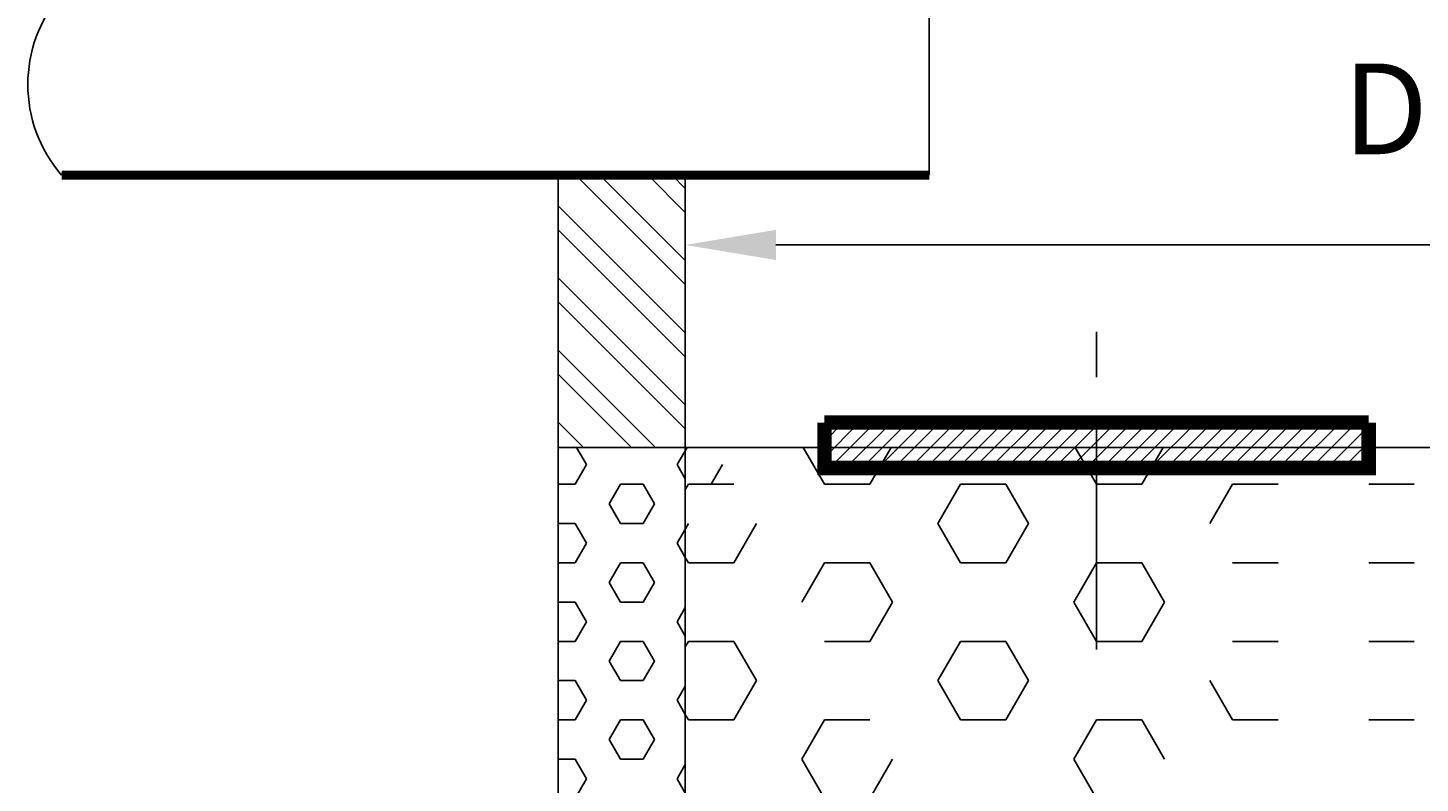
# Model space of a CAD drawing. Extents: x 20 to 617, y 22 to 442.
# Drawn here: x 419 to 458, y 284 to 305 of the extents above; entities that cross this region are included whole.
import ezdxf

# ---------------------------------------------------------------- set-up
doc = ezdxf.new("R2010")
doc.units = 0
doc.header["$LTSCALE"] = 5
doc.header["$MEASUREMENT"] = 0
doc.header["$PDMODE"] = 3
doc.linetypes.add('CENTER', pattern=[2, 1.25, -0.25, 0.25, -0.25])
doc.layers.get('0').update_dxf_attribs({"linetype": 'CONTINUOUS'})
doc.layers.get('DEFPOINTS').update_dxf_attribs({"linetype": 'CONTINUOUS'})
doc.styles.add('RUS', font='txt')
doc.styles.get("Standard").update_dxf_attribs({"font": 'simplex'})
doc.dimstyles.get("Standard").update_dxf_attribs({"dimtxt": 0.18, "dimasz": 0.18, "dimexe": 0.18, "dimexo": 0.0625, "dimgap": 0.09, "dimtad": 0, "dimtih": 1, "dimtoh": 1, "dimdec": 4, "dimzin": 0, "dimtxsty": 'STANDARD', "dimcen": 0.09, "dimazin": 3, "dimtfac": 1, "dimtdec": 4, "dimtofl": 0, "dimtmove": 0, "dimatfit": 3, "dimtolj": 1, "dimtzin": 0})

# ---------------------------------------------------------------- blocks, each defined once
blk = doc.blocks.new('*X13')
at = {"color": 0}
for p, q in [((575, 236.119075), (576.880925, 238)), ((575, 237.710065), (575.289935, 238)), ((575, 235.588745), (577.411255, 238)), ((575, 237.179735), (575.820265, 238)), ((575, 234.528085), (577.8, 237.328085)), ((575, 233.997755), (577.8, 236.797755)), ((575, 232.937095), (577.8, 235.737095)), ((575, 232.406765), (577.8, 235.206765)), ((575.653896, 232), (577.8, 234.146104)), ((576.184226, 232), (577.8, 233.615774)), ((577.244886, 232), (577.8, 232.555114)), ((577.775216, 232), (577.8, 232.024784))]:
    blk.add_line(p, q, dxfattribs=at)
blk = doc.blocks.new('*D23')
at = {"color": 0, "linetype": 'BYBLOCK'}
for p, q in [((419.648206, 426.037517), (374.648206, 426.037517)), ((372.148206, 423.537517), (372.148206, 423.537517)), ((422.148206, 423.537517), (422.148206, 423.537517))]:
    blk.add_line(p, q, dxfattribs=at)
for points in [[(374.648206, 425.62085), (374.648206, 426.454184), (372.148206, 426.037517)], [(419.648206, 425.62085), (419.648206, 426.454184), (422.148206, 426.037517)]]:
    blk.add_solid(points, dxfattribs=at)
at = {"layer": 'DEFPOINTS', "color": 0, "linetype": 'BYBLOCK'}
for p in [(372.148206, 426.037517), (372.148206, 426.037517), (422.148206, 426.037517)]:
    blk.add_point(p, dxfattribs=at)
at = {"color": 0, "linetype": 'BYBLOCK', "style": 'RUS'}
blk.add_text('D=1000', height=2.5, dxfattribs=at).set_placement((390.273206, 428.537517))
blk = doc.blocks.new('*X33')
at = {"color": 0}
for p, q in [((492.1875, 496.34081), (491.913129, 496.816035)), ((494.6875, 496.34081), (494.961872, 496.816035)), ((491.875, 495.799544), (492.1875, 496.34081)), ((494.914398, 495.947811), (494.6875, 496.34081)), ((495.625, 495.799544), (495.9375, 496.34081)), ((491.414398, 495.799544), (491.875, 495.799544)), ((492.8125, 495.258278), (493.125, 495.799544)), ((493.125, 495.799544), (493.75, 495.799544)), ((494.0625, 495.258278), (493.75, 495.799544)), ((493.125, 494.717012), (492.8125, 495.258278)), ((493.75, 494.717012), (494.0625, 495.258278)), ((491.414398, 494.717012), (491.875, 494.717012)), ((492.1875, 494.175746), (491.875, 494.717012)), ((493.125, 494.717012), (493.75, 494.717012)), ((494.6875, 494.175746), (495, 494.717012)), ((491.875, 493.63448), (492.1875, 494.175746)), ((494.914398, 493.782747), (494.6875, 494.175746)), ((491.414398, 493.63448), (491.875, 493.63448)), ((492.8125, 493.093214), (493.125, 493.63448)), ((493.125, 493.63448), (493.75, 493.63448)), ((494.0625, 493.093214), (493.75, 493.63448)), ((493.125, 492.551948), (492.8125, 493.093214)), ((493.75, 492.551948), (494.0625, 493.093214)), ((491.414398, 492.551949), (491.875, 492.551949)), ((492.1875, 492.010683), (491.875, 492.551948)), ((493.125, 492.551949), (493.75, 492.551949)), ((494.6875, 492.010683), (494.914398, 492.403682)), ((491.875, 491.469417), (492.1875, 492.010683)), ((494.914398, 491.617684), (494.6875, 492.010683)), ((491.414398, 491.469417), (491.875, 491.469417)), ((492.8125, 490.928151), (493.125, 491.469417)), ((493.125, 491.469417), (493.75, 491.469417)), ((494.0625, 490.928151), (493.75, 491.469417)), ((493.125, 490.386885), (492.8125, 490.928151)), ((493.75, 490.386885), (494.0625, 490.928151)), ((491.414398, 490.386885), (491.875, 490.386885)), ((492.1875, 489.845619), (491.875, 490.386885)), ((493.125, 490.386885), (493.75, 490.386885)), ((494.6875, 489.845619), (494.914398, 490.238618)), ((491.875, 489.304353), (492.1875, 489.845619)), ((494.914398, 489.45262), (494.6875, 489.845619)), ((491.414398, 489.304353), (491.875, 489.304353)), ((492.8125, 488.763087), (493.125, 489.304353)), ((493.125, 489.304353), (493.75, 489.304353)), ((494.0625, 488.763087), (493.75, 489.304353)), ((493.125, 488.221821), (492.8125, 488.763087)), ((493.75, 488.221821), (494.0625, 488.763087)), ((491.414398, 488.221822), (491.875, 488.221822)), ((492.1875, 487.680556), (491.875, 488.221821)), ((493.125, 488.221822), (493.75, 488.221822)), ((494.6875, 487.680555), (494.914398, 488.073555)), ((491.875, 487.13929), (492.1875, 487.680555)), ((494.914398, 487.287557), (494.6875, 487.680556)), ((491.414398, 487.13929), (491.875, 487.13929)), ((492.8125, 486.598024), (493.125, 487.13929)), ((493.125, 487.13929), (493.75, 487.13929)), ((494.0625, 486.598024), (493.75, 487.13929)), ((493.125, 486.056758), (492.8125, 486.598024)), ((493.75, 486.056758), (494.0625, 486.598024)), ((491.414398, 486.056758), (491.875, 486.056758)), ((492.1875, 485.515492), (491.875, 486.056758)), ((493.125, 486.056758), (493.75, 486.056758)), ((494.6875, 485.515492), (494.914398, 485.908491)), ((491.875, 484.974226), (492.1875, 485.515492)), ((494.914398, 485.122493), (494.6875, 485.515492)), ((491.414398, 484.974226), (491.875, 484.974226)), ((492.8125, 484.43296), (493.125, 484.974226)), ((493.125, 484.974226), (493.75, 484.974226)), ((494.0625, 484.43296), (493.75, 484.974226)), ((493.125, 483.891694), (492.8125, 484.43296)), ((493.75, 483.891694), (494.0625, 484.43296)), ((491.414398, 483.891694), (491.875, 483.891694)), ((492.1875, 483.350429), (491.875, 483.891694)), ((493.125, 483.891694), (493.75, 483.891694)), ((494.6875, 483.350428), (494.914398, 483.743428)), ((491.875, 482.809163), (492.1875, 483.350428)), ((494.914398, 482.95743), (494.6875, 483.350429)), ((491.414398, 482.809163), (491.875, 482.809163)), ((492.8125, 482.267897), (493.125, 482.809163)), ((493.125, 482.809163), (493.75, 482.809163)), ((494.0625, 482.267897), (493.75, 482.809163)), ((493.125, 481.726631), (492.8125, 482.267897)), ((493.75, 481.726631), (494.0625, 482.267897)), ((491.414398, 481.726631), (491.875, 481.726631)), ((492.1875, 481.185365), (491.875, 481.726631)), ((493.125, 481.726631), (493.75, 481.726631)), ((494.6875, 481.185365), (494.914398, 481.578364)), ((491.875, 480.644099), (492.1875, 481.185365)), ((494.914398, 480.792366), (494.6875, 481.185365)), ((491.414398, 480.644099), (491.875, 480.644099)), ((492.8125, 480.102833), (493.125, 480.644099)), ((493.125, 480.644099), (493.75, 480.644099)), ((494.0625, 480.102833), (493.75, 480.644099)), ((493.125, 479.561567), (492.8125, 480.102833)), ((493.75, 479.561567), (494.0625, 480.102833)), ((491.414398, 479.561567), (491.875, 479.561567)), ((492.1875, 479.020302), (491.875, 479.561567)), ((493.125, 479.561567), (493.75, 479.561567)), ((494.6875, 479.020301), (494.914398, 479.413301)), ((491.875, 478.479036), (492.1875, 479.020301)), ((494.914398, 478.627303), (494.6875, 479.020302)), ((491.414398, 478.479036), (491.875, 478.479036)), ((492.8125, 477.93777), (493.125, 478.479036)), ((493.125, 478.479036), (493.75, 478.479036)), ((494.0625, 477.93777), (493.75, 478.479036)), ((493.125, 477.396504), (492.8125, 477.93777)), ((493.75, 477.396504), (494.0625, 477.93777)), ((491.414398, 477.396504), (491.875, 477.396504)), ((492.1875, 476.855238), (491.875, 477.396504)), ((493.125, 477.396504), (493.75, 477.396504)), ((494.6875, 476.855238), (494.914398, 477.248237)), ((491.875, 476.313972), (492.1875, 476.855238)), ((494.914398, 476.462239), (494.6875, 476.855238)), ((491.414398, 476.313972), (491.875, 476.313972)), ((492.8125, 475.772706), (493.125, 476.313972)), ((493.125, 476.313972), (493.75, 476.313972)), ((494.0625, 475.772706), (493.75, 476.313972)), ((493.125, 475.23144), (492.8125, 475.772706)), ((493.75, 475.23144), (494.0625, 475.772706)), ((491.414398, 475.23144), (491.875, 475.23144)), ((492.1875, 474.690175), (491.875, 475.23144)), ((493.125, 475.23144), (493.75, 475.23144)), ((494.6875, 474.690174), (494.914398, 475.083174)), ((491.875, 474.148909), (492.1875, 474.690174)), ((494.914398, 474.297176), (494.6875, 474.690175)), ((491.414398, 474.148909), (491.875, 474.148909)), ((492.8125, 473.607643), (493.125, 474.148909)), ((493.125, 474.148909), (493.75, 474.148909)), ((494.0625, 473.607643), (493.75, 474.148909)), ((493.125, 473.066377), (492.8125, 473.607643)), ((493.75, 473.066377), (494.0625, 473.607643)), ((491.414398, 473.066377), (491.875, 473.066377)), ((492.1875, 472.525111), (491.875, 473.066377)), ((493.125, 473.066377), (493.75, 473.066377)), ((494.6875, 472.525111), (494.914398, 472.91811)), ((491.875, 471.983845), (492.1875, 472.525111)), ((494.914398, 472.132112), (494.6875, 472.525111)), ((491.414398, 471.983845), (491.875, 471.983845)), ((492.8125, 471.442579), (493.125, 471.983845)), ((493.125, 471.983845), (493.75, 471.983845)), ((494.0625, 471.442579), (493.75, 471.983845)), ((493.125, 470.901313), (492.8125, 471.442579)), ((493.75, 470.901313), (494.0625, 471.442579)), ((491.414398, 470.901313), (491.875, 470.901313)), ((492.1875, 470.360048), (491.875, 470.901313)), ((493.125, 470.901313), (493.75, 470.901313)), ((494.6875, 470.360047), (494.914398, 470.753047)), ((491.875, 469.818782), (492.1875, 470.360047)), ((494.914398, 469.967049), (494.6875, 470.360048)), ((491.414398, 469.818782), (491.875, 469.818782)), ((492.8125, 469.277516), (493.125, 469.818782)), ((493.125, 469.818782), (493.75, 469.818782)), ((494.0625, 469.277516), (493.75, 469.818782)), ((493.125, 468.73625), (492.8125, 469.277516)), ((493.75, 468.73625), (494.0625, 469.277516)), ((491.414398, 468.73625), (491.875, 468.73625)), ((492.1875, 468.194984), (491.875, 468.73625)), ((493.125, 468.73625), (493.75, 468.73625)), ((494.6875, 468.194984), (494.914398, 468.587983)), ((491.875, 467.653718), (492.1875, 468.194984)), ((494.914398, 467.801985), (494.6875, 468.194984)), ((491.414398, 467.653718), (491.875, 467.653718)), ((492.8125, 467.112452), (493.125, 467.653718)), ((493.125, 467.653718), (493.75, 467.653718)), ((494.0625, 467.112452), (493.75, 467.653718)), ((492.983637, 466.816035), (492.8125, 467.112452)), ((493.891363, 466.816035), (494.0625, 467.112452))]:
    blk.add_line(p, q, dxfattribs=at)
blk = doc.blocks.new('*X37')
at = {"color": 0}
for p, q in [((498.75, 495.799544), (498.163129, 496.816035)), ((500, 495.799544), (500.586872, 496.816035)), ((506.25, 495.799544), (505.663129, 496.816035)), ((507.5, 495.799544), (508.086872, 496.816035)), ((494.914398, 495.651277), (495, 495.799544)), ((495, 495.799544), (496.25, 495.799544)), ((498.75, 495.799544), (500, 495.799544)), ((501.875, 494.717012), (502.5, 495.799544)), ((502.5, 495.799544), (503.75, 495.799544)), ((504.375, 494.717012), (503.75, 495.799544)), ((506.25, 495.799544), (507.5, 495.799544)), ((509.375, 494.717012), (510, 495.799544)), ((510, 495.799544), (511.25, 495.799544)), ((513.75, 495.799544), (515, 495.799544)), ((496.25, 493.63448), (496.875, 494.717012)), ((502.5, 493.63448), (501.875, 494.717012)), ((503.75, 493.63448), (504.375, 494.717012)), ((495, 493.63448), (494.914398, 493.782747)), ((495, 493.63448), (496.25, 493.63448)), ((498.125, 492.551948), (498.75, 493.63448)), ((498.75, 493.63448), (500, 493.63448)), ((500.625, 492.551948), (500, 493.63448)), ((502.5, 493.63448), (503.75, 493.63448)), ((505.625, 492.551948), (506.25, 493.63448)), ((506.25, 493.63448), (507.5, 493.63448)), ((508.125, 492.551948), (507.5, 493.63448)), ((510, 493.63448), (511.25, 493.63448)), ((513.75, 493.63448), (515, 493.63448)), ((500, 491.469417), (500.625, 492.551948)), ((506.25, 491.469417), (505.625, 492.551948)), ((507.5, 491.469417), (508.125, 492.551948)), ((494.914398, 491.32115), (495, 491.469417)), ((495, 491.469417), (496.25, 491.469417)), ((496.875, 490.386885), (496.25, 491.469417)), ((498.75, 491.469417), (500, 491.469417)), ((501.875, 490.386885), (502.5, 491.469417)), ((502.5, 491.469417), (503.75, 491.469417)), ((504.375, 490.386885), (503.75, 491.469417)), ((506.25, 491.469417), (507.5, 491.469417)), ((510, 491.469417), (511.25, 491.469417)), ((513.75, 491.469417), (515, 491.469417)), ((496.25, 489.304353), (496.875, 490.386885)), ((502.5, 489.304353), (501.875, 490.386885)), ((503.75, 489.304353), (504.375, 490.386885)), ((510, 489.304353), (509.375, 490.386885)), ((495, 489.304353), (494.914398, 489.45262)), ((495, 489.304353), (496.25, 489.304353)), ((498.125, 488.221821), (498.75, 489.304353)), ((498.75, 489.304353), (500, 489.304353)), ((502.5, 489.304353), (503.75, 489.304353)), ((505.625, 488.221821), (506.25, 489.304353)), ((506.25, 489.304353), (507.5, 489.304353)), ((508.125, 488.221821), (507.5, 489.304353)), ((510, 489.304353), (511.25, 489.304353)), ((513.75, 489.304353), (515, 489.304353)), ((498.75, 487.13929), (498.125, 488.221821)), ((500, 487.13929), (500.625, 488.221821)), ((506.25, 487.13929), (505.625, 488.221821))]:
    blk.add_line(p, q, dxfattribs=at)
blk = doc.blocks.new('*X39')
at = {"color": 0}
for p, q in [((498.75, 496.540291), (499.709709, 497.5)), ((498.75, 496.982233), (499.267767, 497.5)), ((498.75, 497.424175), (498.825825, 497.5)), ((498.90165, 496.25), (500.15165, 497.5)), ((499.343592, 496.25), (500.593592, 497.5)), ((499.785534, 496.25), (501.035534, 497.5)), ((500.227476, 496.25), (501.477476, 497.5)), ((500.669417, 496.25), (501.919417, 497.5)), ((501.111359, 496.25), (502.361359, 497.5)), ((501.553301, 496.25), (502.803301, 497.5)), ((501.995243, 496.25), (503.245243, 497.5)), ((502.437184, 496.25), (503.687184, 497.5)), ((502.879126, 496.25), (504.129126, 497.5)), ((503.321068, 496.25), (504.571068, 497.5)), ((503.76301, 496.25), (505.01301, 497.5)), ((504.204951, 496.25), (505.454951, 497.5)), ((504.646893, 496.25), (505.896893, 497.5)), ((505.088835, 496.25), (506.338835, 497.5)), ((505.530777, 496.25), (506.780777, 497.5)), ((505.972718, 496.25), (507.222718, 497.5)), ((506.41466, 496.25), (507.66466, 497.5)), ((506.856602, 496.25), (508.106602, 497.5)), ((507.298543, 496.25), (508.548543, 497.5)), ((507.740485, 496.25), (508.990485, 497.5)), ((508.182427, 496.25), (509.432427, 497.5)), ((508.624369, 496.25), (509.874369, 497.5)), ((509.06631, 496.25), (510.31631, 497.5)), ((509.508252, 496.25), (510.758252, 497.5)), ((509.950194, 496.25), (511.200194, 497.5)), ((510.392136, 496.25), (511.642136, 497.5)), ((510.834077, 496.25), (512.084077, 497.5)), ((511.276019, 496.25), (512.526019, 497.5)), ((511.717961, 496.25), (512.967961, 497.5)), ((512.159903, 496.25), (513.409903, 497.5)), ((512.601844, 496.25), (513.75, 497.398156)), ((513.043786, 496.25), (513.75, 496.956214)), ((513.485728, 496.25), (513.75, 496.514272))]:
    blk.add_line(p, q, dxfattribs=at)

msp = doc.modelspace()

# ---------------------------------------------------------------- linework, layer by layer
for p, q in [((444.259414, 300.548912), (444.259414, 310.864161)), ((434.034125, 300.548912), (434.034125, 293.048912)), ((437.534125, 300.548912), (437.534125, 293.048912)), ((437.534125, 300.548912), (437.534125, 293.048912)), ((434.034125, 293.048912), (434.034125, 263.048912)), ((437.534125, 293.048912), (434.034125, 293.048912)), ((437.534125, 293.048912), (434.034125, 293.048912)), ((437.534125, 293.048912), (434.034125, 293.048912)), ((437.534125, 293.048912), (462.534125, 293.048912)), ((437.534125, 293.048912), (437.534125, 263.048912)), ((437.534125, 293.048912), (439.259414, 293.048912)), ((449.259414, 293.048912), (462.534125, 293.048912))]:
    msp.add_line(p, q)
at = {"linetype": 'CENTER'}
msp.add_line((448.869727, 287.482877), (448.869727, 297.482877), dxfattribs=at)
for points, const_width in [([(420.346625, 300.548912), (434.034125, 300.548912)], 0.25), ([(434.034125, 300.548912), (437.534125, 300.548912)], 0.25), ([(437.534125, 300.548912), (444.259414, 300.548912)], 0.25), ([(441.369727, 293.732877), (441.369727, 292.482877), (448.869727, 292.482877)], 0.4), ([(441.369727, 293.732877), (448.869727, 293.732877)], 0.4), ([(456.369727, 293.732877), (448.869727, 293.732877)], 0.4), ([(456.369727, 293.732877), (456.369727, 292.482877), (448.869727, 292.482877)], 0.4)]:
    msp.add_lwpolyline(points, dxfattribs=dict(const_width=const_width))
msp.add_arc((423.234077, 303.048912), 3.819343, 139.113489, 220.886511)

# ---------------------------------------------------------------- block references
at = {"xscale": -1.25, "yscale": 1.25, "zscale": 1.25}
msp.add_blockref('*X13', (1156.284125, 3.048912), dxfattribs=at)
for name in ['*X39', '*X33', '*X37']:
    msp.add_blockref(name, (-57.380273, -203.767123))

# ---------------------------------------------------------------- dimensions: what is measured, and where the dimension line sits
dim = msp.add_linear_dim(base=(437.534125, 298.62787), p1=(487.534125, 298.62787), p2=(437.534125, 298.62787), text='D=1000', dimstyle='Standard')
dim.commit()
dim.dimension.update_dxf_attribs({"geometry": '*D23', "text_midpoint": (462.534125, 302.37787), "insert": (65.385919, -127.409647)})

doc.saveas('drawing.dxf')
